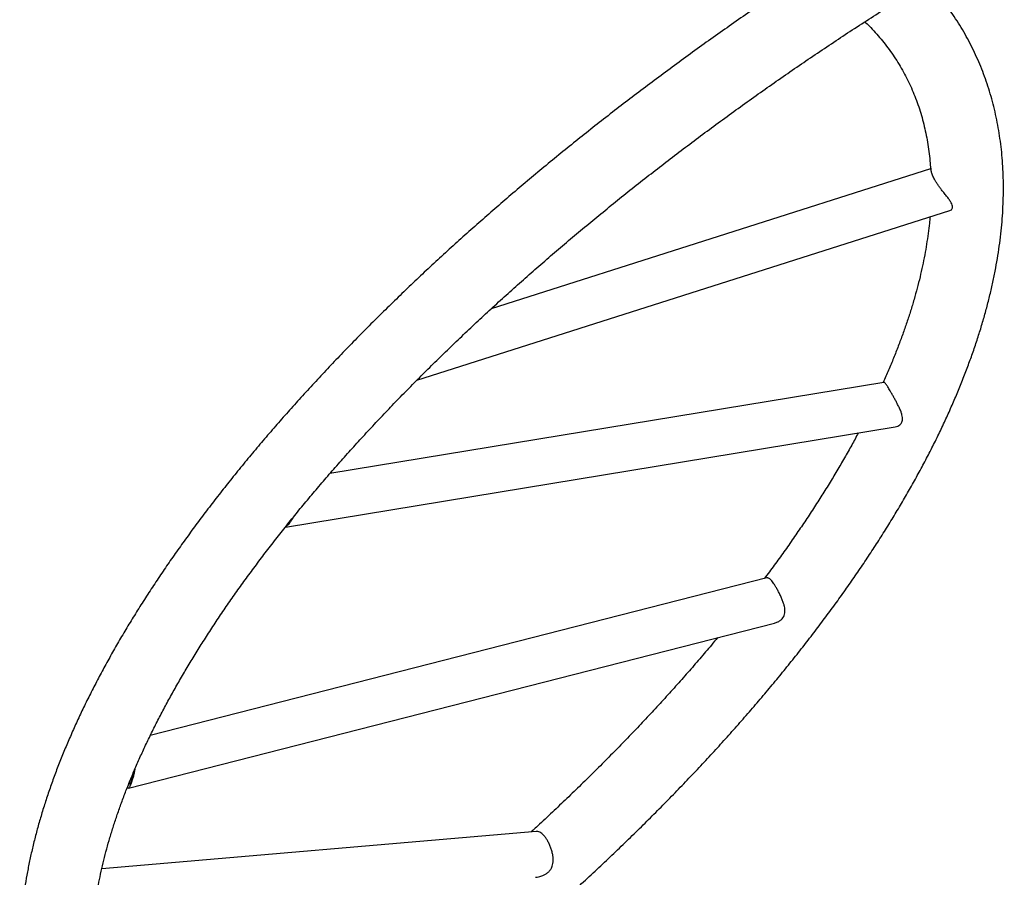
# Model space of a CAD drawing. Extents: x -54 to 677, y -9 to 525.
# Drawn here: x 101 to 134, y 123 to 151 of the extents above; entities that cross this region are included whole.
import ezdxf

# ---------------------------------------------------------------- set-up
doc = ezdxf.new("R2010")
doc.units = 0
doc.header["$LTSCALE"] = 0.125
doc.header["$MEASUREMENT"] = 0
doc.layers.add('CONTOUR', color=7, linetype='CONTINUOUS')

msp = doc.modelspace()

# ---------------------------------------------------------------- linework, layer by layer
at = {"layer": 'CONTOUR', "lineweight": 25}
for p, q in [((131.243, 146.182), (116.795, 141.583)), ((114.346, 139.229), (131.874, 144.808)), ((129.707, 139.153), (111.488, 136.159)), ((110.02, 134.397), (130.074, 137.693)), ((125.858, 132.724), (105.577, 127.541)), ((104.857, 125.809), (126.11, 131.24)), ((118.271, 124.385), (103.983, 123.159))]:
    msp.add_line(p, q, dxfattribs=at)
for points, knots in [([(132.481, 155.886), (132.367, 155.82), (132.034, 155.627), (131.485, 155.305), (130.836, 154.918), (130.191, 154.527), (129.548, 154.131), (128.909, 153.731), (128.274, 153.328), (127.642, 152.92), (127.015, 152.509), (126.391, 152.094), (125.772, 151.675), (125.157, 151.253), (124.547, 150.827), (123.942, 150.399), (123.341, 149.967), (122.746, 149.532), (122.155, 149.094), (121.571, 148.653), (120.991, 148.21), (120.418, 147.764), (119.85, 147.315), (119.289, 146.865), (118.733, 146.412), (118.184, 145.956), (117.641, 145.499), (117.105, 145.04), (116.576, 144.58), (116.053, 144.117), (115.538, 143.653), (115.029, 143.188), (114.528, 142.721), (114.035, 142.253), (113.549, 141.784), (113.071, 141.315), (112.6, 140.844), (112.138, 140.373), (111.683, 139.901), (111.237, 139.428), (110.799, 138.955), (110.37, 138.482), (109.949, 138.009), (109.536, 137.536), (109.133, 137.063), (108.738, 136.59), (108.353, 136.117), (107.976, 135.645), (107.609, 135.174), (107.251, 134.703), (106.903, 134.233), (106.564, 133.763), (106.235, 133.295), (105.915, 132.828), (105.605, 132.362), (105.306, 131.897), (105.016, 131.434), (104.736, 130.972), (104.467, 130.512), (104.208, 130.054), (103.959, 129.597), (103.721, 129.143), (103.493, 128.691), (103.276, 128.24), (103.07, 127.792), (102.874, 127.347), (102.69, 126.904), (102.516, 126.464), (102.354, 126.026), (102.203, 125.591), (102.063, 125.16), (101.934, 124.732), (101.817, 124.307), (101.711, 123.885), (101.617, 123.467), (101.534, 123.053), (101.463, 122.643), (101.403, 122.237), (101.355, 121.835), (101.319, 121.438), (101.295, 121.046), (101.282, 120.658), (101.281, 120.275), (101.292, 119.897), (101.314, 119.525), (101.348, 119.158), (101.393, 118.796), (101.45, 118.44), (101.518, 118.09), (101.598, 117.746), (101.688, 117.408), (101.79, 117.076), (101.903, 116.75), (102.027, 116.43), (102.161, 116.116), (102.307, 115.808), (102.463, 115.507), (102.63, 115.212), (102.808, 114.924), (102.996, 114.642), (103.195, 114.366), (103.405, 114.097), (103.625, 113.835), (103.855, 113.579), (104.097, 113.33), (104.316, 113.117), (104.459, 112.99), (104.514, 112.941)], [0, 0, 0, 0, 0.0050854, 0.0147383, 0.0243914, 0.0340445, 0.0436978, 0.0533513, 0.0630051, 0.0726592, 0.0823136, 0.0919684, 0.1016238, 0.1112796, 0.1209361, 0.1305932, 0.140251, 0.1499096, 0.159569, 0.1692293, 0.1788905, 0.1885528, 0.1982161, 0.2078806, 0.2175464, 0.2272134, 0.2368817, 0.2465516, 0.2562229, 0.2658958, 0.2755704, 0.2852467, 0.2949249, 0.304605, 0.3142871, 0.3239713, 0.3336577, 0.3433463, 0.3530374, 0.3627308, 0.3724269, 0.3821256, 0.391827, 0.4015313, 0.4112386, 0.4209488, 0.4306622, 0.4403787, 0.4500985, 0.4598217, 0.4695483, 0.4792783, 0.4890119, 0.4987489, 0.5084895, 0.5182336, 0.5279811, 0.5377321, 0.5474862, 0.5572435, 0.5670037, 0.5767665, 0.5865315, 0.5962985, 0.6060668, 0.6158359, 0.6256049, 0.6353729, 0.6451389, 0.6549018, 0.6646602, 0.6744128, 0.684158, 0.6938941, 0.7036191, 0.7133309, 0.7230276, 0.7327068, 0.7423663, 0.7520037, 0.7616169, 0.7712036, 0.780762, 0.7902902, 0.799787, 0.8092513, 0.8186824, 0.8280803, 0.8374453, 0.8467785, 0.8560812, 0.8653556, 0.8746042, 0.8838299, 0.8930362, 0.9022269, 0.9114061, 0.9205781, 0.9297473, 0.9389169, 0.9480912, 0.9572744, 0.9664708, 0.9756842, 0.9849182, 0.994176, 1, 1, 1, 1]), ([(103.777, 122.042), (103.788, 122.119), (103.815, 122.311), (103.87, 122.626), (103.942, 122.984), (104.025, 123.348), (104.118, 123.717), (104.221, 124.089), (104.335, 124.467), (104.459, 124.848), (104.593, 125.234), (104.738, 125.624), (104.894, 126.018), (105.06, 126.416), (105.236, 126.818), (105.423, 127.223), (105.62, 127.632), (105.827, 128.045), (106.045, 128.461), (106.273, 128.88), (106.511, 129.302), (106.759, 129.727), (107.018, 130.155), (107.286, 130.585), (107.565, 131.018), (107.853, 131.454), (108.152, 131.891), (108.46, 132.331), (108.778, 132.773), (109.106, 133.217), (109.443, 133.662), (109.789, 134.109), (110.146, 134.557), (110.511, 135.006), (110.885, 135.457), (111.269, 135.908), (111.662, 136.361), (112.063, 136.814), (112.474, 137.267), (112.893, 137.722), (113.32, 138.176), (113.756, 138.63), (114.201, 139.085), (114.653, 139.539), (115.114, 139.993), (115.582, 140.446), (116.058, 140.899), (116.542, 141.352), (117.033, 141.803), (117.532, 142.254), (118.038, 142.703), (118.551, 143.151), (119.071, 143.598), (119.598, 144.043), (120.132, 144.487), (120.672, 144.928), (121.218, 145.368), (121.77, 145.806), (122.329, 146.242), (122.893, 146.675), (123.463, 147.106), (124.039, 147.534), (124.62, 147.96), (125.206, 148.383), (125.797, 148.803), (126.393, 149.22), (126.994, 149.634), (127.599, 150.044), (128.209, 150.451), (128.823, 150.855), (129.441, 151.254), (130.062, 151.651), (130.687, 152.043), (131.316, 152.431), (131.948, 152.815), (132.583, 153.195), (133.157, 153.533), (133.52, 153.743), (133.669, 153.829)], [0, 0, 0, 0, 0.008764, 0.022044, 0.0353, 0.048536, 0.061756, 0.074962, 0.088157, 0.101344, 0.114525, 0.127701, 0.140875, 0.154048, 0.16722, 0.180393, 0.193568, 0.206745, 0.219925, 0.233109, 0.246296, 0.259488, 0.272684, 0.285885, 0.299091, 0.312302, 0.325517, 0.338738, 0.351965, 0.365196, 0.378432, 0.391673, 0.404918, 0.418169, 0.431424, 0.444684, 0.457948, 0.471216, 0.484488, 0.497764, 0.511044, 0.524328, 0.537615, 0.550906, 0.5642, 0.577497, 0.590798, 0.604101, 0.617407, 0.630716, 0.644027, 0.657341, 0.670657, 0.683975, 0.697295, 0.710617, 0.723942, 0.737268, 0.750595, 0.763925, 0.777255, 0.790588, 0.803921, 0.817256, 0.830592, 0.843929, 0.857267, 0.870605, 0.883945, 0.897285, 0.910626, 0.923968, 0.93731, 0.950652, 0.963995, 0.977338, 0.990681, 1, 1, 1, 1]), ([(102.441, 110.089), (102.556, 110.156), (102.889, 110.348), (103.438, 110.671), (104.086, 111.058), (104.732, 111.449), (105.374, 111.845), (106.013, 112.244), (106.649, 112.648), (107.28, 113.055), (107.908, 113.467), (108.531, 113.882), (109.151, 114.301), (109.765, 114.723), (110.376, 115.148), (110.981, 115.577), (111.582, 116.009), (112.177, 116.444), (112.767, 116.882), (113.352, 117.323), (113.931, 117.766), (114.505, 118.212), (115.072, 118.66), (115.634, 119.111), (116.19, 119.564), (116.739, 120.019), (117.281, 120.476), (117.818, 120.935), (118.347, 121.396), (118.869, 121.859), (119.385, 122.322), (119.893, 122.788), (120.394, 123.254), (120.888, 123.722), (121.374, 124.191), (121.852, 124.661), (122.322, 125.132), (122.785, 125.603), (123.239, 126.075), (123.686, 126.547), (124.124, 127.02), (124.553, 127.493), (124.974, 127.966), (125.386, 128.44), (125.79, 128.913), (126.184, 129.386), (126.57, 129.858), (126.946, 130.33), (127.313, 130.802), (127.671, 131.273), (128.02, 131.743), (128.359, 132.212), (128.688, 132.681), (129.007, 133.148), (129.317, 133.614), (129.617, 134.078), (129.907, 134.542), (130.186, 135.003), (130.456, 135.463), (130.715, 135.922), (130.964, 136.378), (131.202, 136.833), (131.43, 137.285), (131.647, 137.735), (131.853, 138.183), (132.048, 138.629), (132.233, 139.072), (132.406, 139.512), (132.569, 139.95), (132.72, 140.384), (132.86, 140.816), (132.989, 141.244), (133.106, 141.669), (133.212, 142.091), (133.306, 142.508), (133.389, 142.922), (133.46, 143.333), (133.519, 143.739), (133.567, 144.14), (133.603, 144.537), (133.628, 144.93), (133.64, 145.318), (133.641, 145.701), (133.631, 146.078), (133.608, 146.451), (133.575, 146.818), (133.529, 147.179), (133.473, 147.535), (133.404, 147.885), (133.325, 148.23), (133.234, 148.568), (133.133, 148.9), (133.02, 149.226), (132.896, 149.546), (132.761, 149.86), (132.616, 150.167), (132.46, 150.468), (132.293, 150.763), (132.115, 151.052), (131.926, 151.334), (131.728, 151.61), (131.518, 151.878), (131.321, 152.115), (131.189, 152.259), (131.135, 152.318)], [0, 0, 0, 0, 0.005227, 0.0151488, 0.0250707, 0.0349927, 0.0449149, 0.0548372, 0.0647599, 0.0746828, 0.0846061, 0.0945299, 0.1044541, 0.1143789, 0.1243043, 0.1342304, 0.1441572, 0.1540848, 0.1640132, 0.1739426, 0.1838729, 0.1938042, 0.2037367, 0.2136704, 0.2236053, 0.2335416, 0.2434792, 0.2534184, 0.263359, 0.2733014, 0.2832454, 0.2931912, 0.303139, 0.3130887, 0.3230404, 0.3329943, 0.3429505, 0.352909, 0.3628699, 0.3728334, 0.3827995, 0.3927683, 0.40274, 0.4127145, 0.4226921, 0.4326728, 0.4426567, 0.4526439, 0.4626344, 0.4726284, 0.4826259, 0.4926269, 0.5026315, 0.5126398, 0.5226517, 0.5326671, 0.5426861, 0.5527086, 0.5627345, 0.5727635, 0.5827955, 0.5928302, 0.6028672, 0.6129062, 0.6229466, 0.6329878, 0.6430289, 0.6530689, 0.6631069, 0.6731417, 0.6831719, 0.6931962, 0.7032128, 0.71322, 0.7232158, 0.7331982, 0.7431649, 0.7531137, 0.7630422, 0.772948, 0.7828289, 0.7926827, 0.8025073, 0.8123009, 0.8220622, 0.83179, 0.8414838, 0.8511435, 0.8607693, 0.8703624, 0.8799243, 0.889457, 0.8989631, 0.9084458, 0.9179085, 0.9273552, 0.93679, 0.9462175, 0.955642, 0.9650671, 0.9744968, 0.9839358, 0.9933883, 1, 1, 1, 1]), ([(129.085, 151.023), (129.131, 150.978), (129.249, 150.864), (129.426, 150.673), (129.618, 150.451), (129.799, 150.222), (129.971, 149.986), (130.132, 149.744), (130.283, 149.494), (130.424, 149.239), (130.554, 148.977), (130.672, 148.709), (130.78, 148.435), (130.877, 148.155), (130.964, 147.87), (131.039, 147.579), (131.103, 147.284), (131.157, 146.983), (131.2, 146.677), (131.231, 146.391), (131.242, 146.204), (131.247, 146.124)], [0, 0, 0, 0, 0.034956, 0.088882, 0.143085, 0.197549, 0.252243, 0.307126, 0.362147, 0.417245, 0.472345, 0.527369, 0.582258, 0.636958, 0.691429, 0.745638, 0.799568, 0.85321, 0.906565, 0.959641, 1, 1, 1, 1]), ([(131.969, 144.929), (131.967, 144.95), (131.962, 144.992), (131.926, 145.07), (131.868, 145.159), (131.79, 145.261), (131.701, 145.372), (131.616, 145.479), (131.541, 145.579), (131.478, 145.668), (131.42, 145.757), (131.372, 145.84), (131.333, 145.915), (131.305, 145.98), (131.284, 146.037), (131.268, 146.095), (131.261, 146.145), (131.263, 146.181), (131.269, 146.187), (131.272, 146.19)], [0, 0, 0, 0, 0.058511, 0.119113, 0.190571, 0.264085, 0.336357, 0.410905, 0.460538, 0.511447, 0.561152, 0.612711, 0.656693, 0.701887, 0.747449, 0.793943, 0.862422, 0.932866, 1, 1, 1, 1]), ([(131.874, 144.808), (131.893, 144.817), (131.93, 144.833), (131.963, 144.876), (131.967, 144.911), (131.969, 144.929)], [0, 0, 0, 0, 0.358771, 0.673181, 1, 1, 1, 1]), ([(131.223, 144.601), (131.217, 144.533), (131.202, 144.353), (131.165, 144.054), (131.114, 143.705), (131.052, 143.35), (130.98, 142.991), (130.898, 142.627), (130.805, 142.259), (130.702, 141.886), (130.588, 141.509), (130.464, 141.127), (130.329, 140.742), (130.184, 140.352), (130.029, 139.958), (129.862, 139.559), (129.746, 139.29), (129.683, 139.152), (129.681, 139.149)], [0, 0, 0, 0, 0.041345, 0.110335, 0.179157, 0.247833, 0.316387, 0.384836, 0.453201, 0.521495, 0.589734, 0.65793, 0.726094, 0.794236, 0.862364, 0.930485, 0.998606, 1, 1, 1, 1]), ([(130.296, 137.845), (130.305, 137.87), (130.322, 137.919), (130.32, 138.004), (130.304, 138.094), (130.272, 138.194), (130.224, 138.307), (130.167, 138.424), (130.109, 138.536), (130.052, 138.639), (129.994, 138.742), (129.941, 138.834), (129.894, 138.914), (129.855, 138.98), (129.821, 139.036), (129.787, 139.087), (129.756, 139.128), (129.729, 139.153), (129.714, 139.152), (129.707, 139.151)], [0, 0, 0, 0, 0.0589963, 0.120108, 0.1789806, 0.2390322, 0.3101193, 0.3831026, 0.4391647, 0.4966717, 0.5528241, 0.6112172, 0.6591875, 0.7085989, 0.7561799, 0.8047927, 0.8731784, 0.9435329, 1, 1, 1, 1]), ([(130.074, 137.694), (130.076, 137.694), (130.111, 137.696), (130.165, 137.718), (130.23, 137.756), (130.272, 137.799), (130.289, 137.832), (130.296, 137.845)], [0, 0, 0, 0, 0.019869, 0.338331, 0.576494, 0.821405, 1, 1, 1, 1]), ([(128.866, 137.495), (128.794, 137.362), (128.647, 137.089), (128.412, 136.674), (128.164, 136.249), (127.905, 135.821), (127.636, 135.39), (127.358, 134.957), (127.069, 134.522), (126.771, 134.084), (126.463, 133.644), (126.144, 133.203), (125.914, 132.889), (125.787, 132.721), (125.773, 132.703)], [0, 0, 0, 0, 0.085872, 0.175998, 0.266153, 0.35634, 0.446558, 0.536811, 0.627097, 0.717418, 0.807774, 0.898164, 0.988589, 1, 1, 1, 1]), ([(110.29, 134.733), (110.284, 134.721), (110.259, 134.676), (110.214, 134.608), (110.177, 134.559), (110.16, 134.536)], [0, 0, 0, 0, 0.15875, 0.597155, 1, 1, 1, 1]), ([(110.16, 134.536), (110.143, 134.515), (110.108, 134.474), (110.066, 134.433), (110.042, 134.418), (110.032, 134.413)], [0, 0, 0, 0, 0.368933, 0.750479, 1, 1, 1, 1]), ([(126.109, 131.241), (126.145, 131.252), (126.211, 131.271), (126.296, 131.321), (126.364, 131.379), (126.416, 131.451), (126.446, 131.53), (126.457, 131.614), (126.454, 131.699), (126.438, 131.792), (126.409, 131.894), (126.368, 132.005), (126.317, 132.122), (126.259, 132.239), (126.201, 132.348), (126.144, 132.447), (126.093, 132.531), (126.044, 132.602), (125.999, 132.658), (125.955, 132.701), (125.912, 132.724), (125.881, 132.732), (125.862, 132.724), (125.859, 132.723)], [0, 0, 0, 0, 0.055739, 0.102742, 0.150933, 0.198016, 0.246914, 0.288118, 0.330344, 0.375311, 0.421237, 0.473647, 0.527502, 0.580885, 0.636096, 0.685191, 0.735817, 0.783384, 0.832189, 0.882605, 0.93429, 0.988251, 1, 1, 1, 1]), ([(124.238, 130.762), (124.171, 130.681), (123.979, 130.45), (123.653, 130.067), (123.261, 129.615), (122.859, 129.162), (122.449, 128.708), (122.03, 128.254), (121.602, 127.8), (121.166, 127.345), (120.722, 126.891), (120.27, 126.437), (119.809, 125.983), (119.341, 125.529), (118.864, 125.076), (118.452, 124.69), (118.195, 124.455), (118.103, 124.37)], [0, 0, 0, 0, 0.03824, 0.109027, 0.179837, 0.250669, 0.321524, 0.392399, 0.463295, 0.534211, 0.605146, 0.676099, 0.74707, 0.818058, 0.889062, 0.960082, 1, 1, 1, 1]), ([(105.069, 126.434), (105.064, 126.399), (105.052, 126.32), (105.022, 126.201), (104.989, 126.093), (104.958, 126.005), (104.932, 125.938), (104.909, 125.884), (104.889, 125.842), (104.87, 125.814), (104.852, 125.806), (104.837, 125.811), (104.826, 125.827), (104.822, 125.832)], [0, 0, 0, 0, 0.086121, 0.195056, 0.307676, 0.388643, 0.471896, 0.5529, 0.636214, 0.737606, 0.841916, 0.945409, 1, 1, 1, 1]), ([(105.027, 126.335), (105.027, 126.334), (105.022, 126.298), (105.006, 126.231), (104.981, 126.141), (104.956, 126.067), (104.933, 126.011), (104.913, 125.972), (104.894, 125.948), (104.882, 125.937), (104.875, 125.937), (104.875, 125.937)], [0, 0, 0, 0, 0.002941, 0.157607, 0.317644, 0.457887, 0.603173, 0.730027, 0.860071, 0.99745, 1, 1, 1, 1]), ([(118.245, 122.879), (118.28, 122.883), (118.364, 122.891), (118.478, 122.927), (118.583, 122.98), (118.666, 123.041), (118.735, 123.116), (118.784, 123.201), (118.814, 123.291), (118.829, 123.384), (118.831, 123.485), (118.82, 123.597), (118.795, 123.716), (118.757, 123.838), (118.71, 123.957), (118.656, 124.065), (118.599, 124.16), (118.542, 124.238), (118.482, 124.301), (118.422, 124.349), (118.358, 124.378), (118.308, 124.389), (118.278, 124.384), (118.271, 124.383)], [0, 0, 0, 0, 0.046433, 0.110253, 0.156292, 0.203494, 0.249608, 0.297435, 0.33855, 0.380666, 0.425919, 0.472162, 0.524216, 0.577736, 0.630216, 0.684447, 0.733348, 0.783721, 0.831903, 0.881335, 0.932416, 0.98485, 1, 1, 1, 1])]:
    msp.add_open_spline(points, degree=3, knots=knots, dxfattribs=at)

doc.saveas('drawing.dxf')
